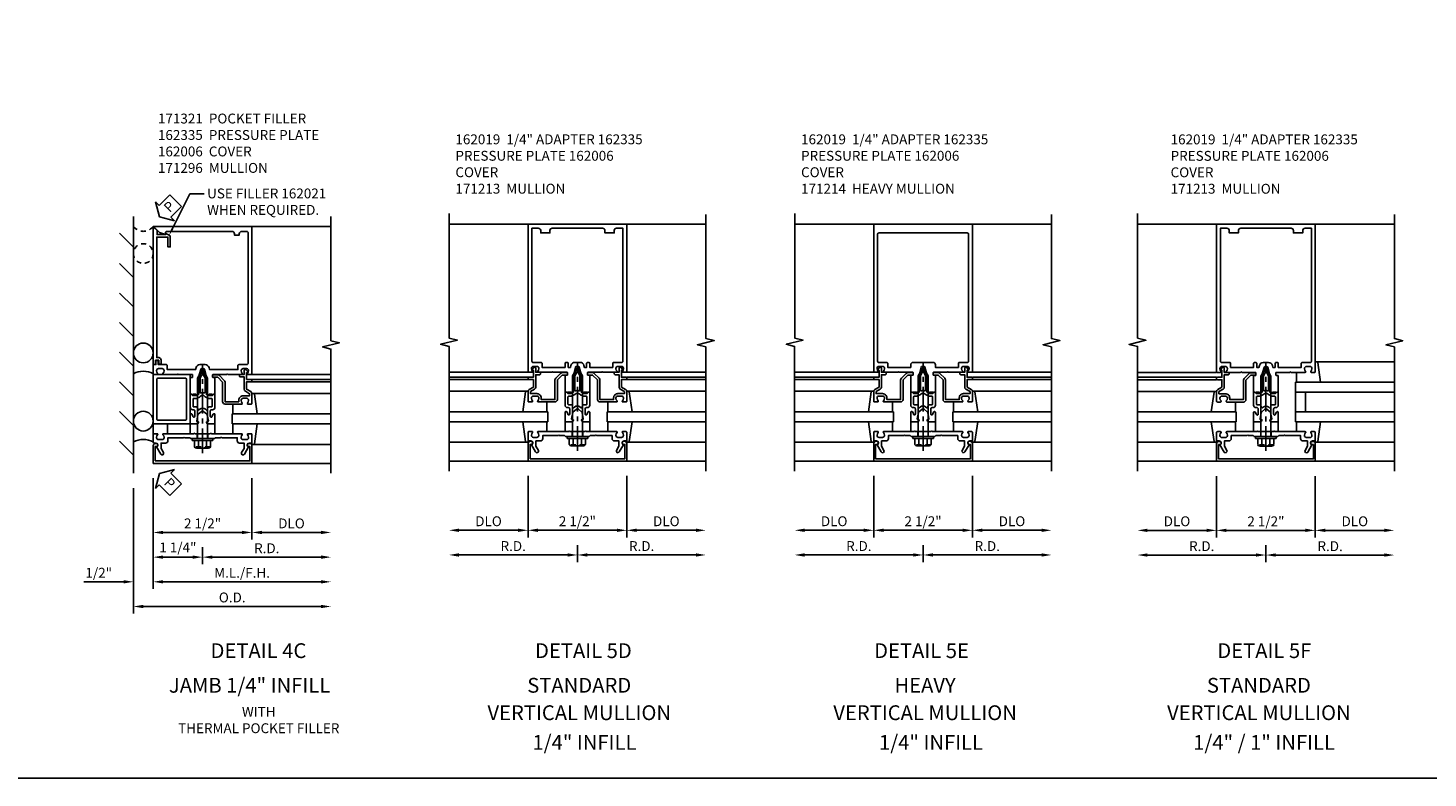
# Model space of a CAD drawing. Extents: x 0 to 136, y 0 to 88.
# Drawn here: x 72 to 108, y 0 to 19 of the extents above; entities that cross this region are included whole.
import ezdxf
from ezdxf import colors
from ezdxf.entities.mleader import LeaderData, LeaderLine
from ezdxf.enums import TextEntityAlignment as Align
from ezdxf.math import Vec2, Vec3

# ---------------------------------------------------------------- set-up
doc = ezdxf.new("R2010")
doc.units = 0
doc.header["$LTSCALE"] = 0.5
doc.header["$MEASUREMENT"] = 0
doc.linetypes.add('CENTER', pattern=[2, 1.25, -0.25, 0.25, -0.25])
doc.linetypes.add('HIDDEN', pattern=[0.375, 0.25, -0.125])
doc.layers.get('0').update_dxf_attribs({"color": 4, "linetype": 'CONTINUOUS'})
for name, color, linetype in [('CENTER', 1, 'CENTER'), ('DIME', 2, 'CONTINUOUS'), ('FORMAT', 7, 'CONTINUOUS'), ('HIDDEN', 3, 'HIDDEN'), ('TEXT', 3, 'CONTINUOUS')]:
    doc.layers.add(name, color=color, linetype=linetype)
doc.styles.get("Standard").update_dxf_attribs({"font": 'arial.ttf'})
doc.dimstyles.new('EXT_ON-OFF', dxfattribs={"dimscale": 2, "dimtxt": 0.125, "dimasz": 0.125, "dimexe": 0.09, "dimexo": 0.1875, "dimgap": 0.05, "dimtad": 3, "dimdec": 5, "dimzin": 3, "dimdsep": 46, "dimlunit": 5, "dimtxsty": 'STANDARD', "dimcen": 0, "dimse2": 1, "dimadec": 0, "dimazin": 0, "dimtfac": 1, "dimtdec": 4, "dimtofl": 0, "dimtmove": 0, "dimatfit": 0, "dimfxl": 1, "dimfrac": 2, "dimtolj": 1, "dimtzin": 3, "dimarcsym": 0})
doc.dimstyles.new('EXT_ON-ONNL', dxfattribs={"dimscale": 2, "dimtxt": 0.125, "dimasz": 0.125, "dimexe": 0.09, "dimexo": 0.1875, "dimgap": 0.05, "dimtad": 3, "dimdec": 5, "dimzin": 3, "dimdsep": 46, "dimlunit": 5, "dimtxsty": 'STANDARD', "dimcen": 0, "dimadec": 0, "dimazin": 0, "dimtfac": 1, "dimtdec": 4, "dimtofl": 0, "dimtmove": 2, "dimatfit": 3, "dimfxl": 1, "dimfrac": 2, "dimtolj": 1, "dimtzin": 3, "dimarcsym": 0})

# ---------------------------------------------------------------- blocks, each defined once
blk = doc.blocks.new('*D119')
at = {"layer": 'DIME', "color": 0, "lineweight": -2, "transparency": 16777216}
for p, q in [((75.262, 7.968), (75.262, 5.163)), ((74.512, 5.343), (73.507, 5.343)), ((75.512, 5.343), (75.762, 5.343))]:
    blk.add_line(p, q, dxfattribs=at)
at = {"layer": 'DIME', "color": 0, "transparency": 16777216}
for points in [[(74.512, 5.385), (74.512, 5.301), (74.762, 5.343)], [(75.512, 5.385), (75.512, 5.301), (75.262, 5.343)]]:
    blk.add_solid(points, dxfattribs=at)
at = {"layer": 'DIME', "color": 0, "transparency": 16777216, "insert": (73.884, 5.572), "char_height": 0.25, "attachment_point": 5}
blk.add_mtext('\\A1;1/2"', dxfattribs=at)
blk = doc.blocks.new('*D120')
at = {"layer": 'DIME', "color": 0, "lineweight": -2, "transparency": 16777216}
for p, q in [((75.262, 7.968), (75.262, 6.413)), ((75.512, 6.593), (77.512, 6.593))]:
    blk.add_line(p, q, dxfattribs=at)
at = {"layer": 'DIME', "color": 0, "transparency": 16777216}
for points in [[(75.512, 6.635), (75.512, 6.551), (75.262, 6.593)], [(77.512, 6.635), (77.512, 6.551), (77.762, 6.593)]]:
    blk.add_solid(points, dxfattribs=at)
at = {"layer": 'DIME', "color": 0, "transparency": 16777216, "insert": (76.512, 6.822), "char_height": 0.25, "attachment_point": 5}
blk.add_mtext('\\A1;2 1/2"', dxfattribs=at)
blk = doc.blocks.new('*D121')
at = {"layer": 'DIME', "color": 0, "lineweight": -2, "transparency": 16777216}
for p, q in [((77.762, 7.968), (77.762, 6.413)), ((78.012, 6.593), (79.512, 6.593))]:
    blk.add_line(p, q, dxfattribs=at)
at = {"layer": 'DIME', "color": 0, "transparency": 16777216}
for points in [[(78.012, 6.635), (78.012, 6.551), (77.762, 6.593)], [(79.512, 6.635), (79.512, 6.551), (79.762, 6.593)]]:
    blk.add_solid(points, dxfattribs=at)
at = {"layer": 'DIME', "color": 0, "transparency": 16777216, "insert": (78.762, 6.822), "char_height": 0.25, "attachment_point": 5}
blk.add_mtext('\\A1;DLO', dxfattribs=at)
blk = doc.blocks.new('*D122')
at = {"layer": 'DIME', "color": 0, "lineweight": -2, "transparency": 16777216}
for p, q in [((75.262, 7.968), (75.262, 5.163)), ((75.512, 5.343), (79.512, 5.343))]:
    blk.add_line(p, q, dxfattribs=at)
at = {"layer": 'DIME', "color": 0, "transparency": 16777216}
for points in [[(75.512, 5.385), (75.512, 5.301), (75.262, 5.343)], [(79.512, 5.385), (79.512, 5.301), (79.762, 5.343)]]:
    blk.add_solid(points, dxfattribs=at)
at = {"layer": 'DIME', "color": 0, "transparency": 16777216, "insert": (77.512, 5.572), "char_height": 0.25, "attachment_point": 5}
blk.add_mtext('\\A1;M.L./F.H.', dxfattribs=at)
blk = doc.blocks.new('*D123')
at = {"layer": 'DIME', "color": 0, "lineweight": -2, "transparency": 16777216}
for p, q in [((74.762, 7.718), (74.762, 4.538)), ((75.012, 4.718), (79.512, 4.718))]:
    blk.add_line(p, q, dxfattribs=at)
at = {"layer": 'DIME', "color": 0, "transparency": 16777216}
for points in [[(75.012, 4.76), (75.012, 4.676), (74.762, 4.718)], [(79.512, 4.76), (79.512, 4.676), (79.762, 4.718)]]:
    blk.add_solid(points, dxfattribs=at)
at = {"layer": 'DIME', "color": 0, "transparency": 16777216, "insert": (77.262, 4.947), "char_height": 0.25, "attachment_point": 5}
blk.add_mtext('\\A1;O.D.', dxfattribs=at)
blk = doc.blocks.new('*D124')
at = {"layer": 'DIME', "color": 0, "lineweight": -2, "transparency": 16777216}
for p, q in [((76.512, 6.218), (76.512, 5.788)), ((76.762, 5.968), (79.512, 5.968))]:
    blk.add_line(p, q, dxfattribs=at)
at = {"layer": 'DIME', "color": 0, "transparency": 16777216}
for points in [[(76.762, 6.01), (76.762, 5.926), (76.512, 5.968)], [(79.512, 6.01), (79.512, 5.926), (79.762, 5.968)]]:
    blk.add_solid(points, dxfattribs=at)
at = {"layer": 'DIME', "color": 0, "transparency": 16777216, "insert": (78.137, 6.193), "char_height": 0.25, "attachment_point": 5}
blk.add_mtext('\\A1;R.D.', dxfattribs=at)
blk = doc.blocks.new('*D125')
at = {"layer": 'DIME', "color": 0, "lineweight": -2, "transparency": 16777216}
for p, q in [((75.262, 7.968), (75.262, 5.788)), ((76.512, 6.218), (76.512, 5.788)), ((76.262, 5.968), (75.512, 5.968))]:
    blk.add_line(p, q, dxfattribs=at)
at = {"layer": 'DIME', "color": 0, "transparency": 16777216}
for points in [[(75.512, 6.01), (75.512, 5.926), (75.262, 5.968)], [(76.262, 6.01), (76.262, 5.926), (76.512, 5.968)]]:
    blk.add_solid(points, dxfattribs=at)
at = {"layer": 'DIME', "color": 0, "transparency": 16777216, "insert": (75.887, 6.213), "char_height": 0.25, "attachment_point": 5}
blk.add_mtext('\\A1;1 1/4"', dxfattribs=at)
blk = doc.blocks.new('B162006')
blk.add_lwpolyline([(-1.2, -0.94), (1.2, -0.94), (1.2, -0.576), (1.17, -0.576, -1), (1.17, -0.496), (1.19, -0.496, -0.414214), (1.25, -0.556), (1.25, -1), (-1.25, -1), (-1.25, -0.556, -0.414214), (-1.19, -0.496), (-1.17, -0.496, -1), (-1.17, -0.576), (-1.2, -0.576)], format="xyb", close=True)
blk = doc.blocks.new('B162310-M')
for p, q in [((-0.313, -0.25), (-0.313, 0)), ((0.313, 0), (0.313, -0.25))]:
    blk.add_line(p, q)
blk = doc.blocks.new('B027850-M')
blk.add_line((-0.3, 0.15), (-0.3, 0.4))
blk.add_lwpolyline([(0.314, 0.4), (0.242, -0.103, -0.373552), (0.223, -0.12), (0.2, -0.12, -0.414214), (0.18, -0.1), (0.18, -0.056)], format="xyb")
blk = doc.blocks.new('B162096')
blk.add_lwpolyline([(-0.64, 0.5), (-0.625, 0.515), (-0.61, 0.5), (-0.263, 0.5, -0.414214), (-0.253, 0.49), (-0.253, 0.434, -0.414214), (-0.263, 0.424), (-0.303, 0.424, 0.414214), (-0.313, 0.414), (-0.313, 0), (-0.273, 0), (-0.258, -0.015), (-0.243, 0), (-0.17, 0), (-0.155, -0.015), (-0.14, 0), (-0.1, 0), (-0.1, 0.43), (-0.047, 0.628, -0.339454), (-0.018, 0.65), (0.018, 0.65, -0.339454), (0.047, 0.628), (0.1, 0.43), (0.1, 0), (0.14, 0), (0.155, -0.015), (0.17, 0), (0.243, 0), (0.258, -0.015), (0.273, 0), (0.313, 0), (0.313, 0.414, 0.414214), (0.303, 0.424), (0.263, 0.424, -0.414214), (0.253, 0.434), (0.253, 0.49, -0.414214), (0.263, 0.5), (0.61, 0.5), (0.625, 0.515), (0.64, 0.5), (0.992, 0.5, 0.669376), (1.003, 0.526, -0.199773), (0.976, 0.589), (0.976, 0.6, -0.414214), (1.026, 0.65), (1.114, 0.65, -0.414214), (1.164, 0.6), (1.164, 0.589, -0.199773), (1.137, 0.526, 0.669376), (1.148, 0.5), (1.23, 0.5, 0.414214), (1.25, 0.52), (1.25, 4.25), (-1.219, 4.25, 0.668179), (-1.226, 4.233), (-1.092, 4.099), (-0.938, 4.043), (-0.938, 4.095, -0.414214), (-0.908, 4.125), (0.745, 4.125, -0.414214), (0.805, 4.065), (0.805, 4.03), (0.93, 4.03), (0.93, 4.065, -0.414214), (0.99, 4.125), (1.12, 4.125, -0.414214), (1.15, 4.095), (1.15, 0.78, -0.414214), (1.12, 0.75), (0.915, 0.75, 0.414214), (0.895, 0.73), (0.895, 0.625), (0.177, 0.625), (0.164, 0.676, 0.339454), (0.067, 0.75), (-0.067, 0.75, 0.339454), (-0.164, 0.676), (-0.177, 0.625), (-0.895, 0.625), (-0.895, 0.73, 0.414214), (-0.915, 0.75), (-1.12, 0.75), (-1.12, 0.831, 1), (-1.18, 0.831), (-1.18, 0.75), (-1.23, 0.75, 0.414214), (-1.25, 0.73), (-1.25, 0.52, 0.414214), (-1.23, 0.5), (-1.148, 0.5, 0.669376), (-1.137, 0.526, -0.199773), (-1.164, 0.589), (-1.164, 0.6, -0.414214), (-1.114, 0.65), (-1.026, 0.65, -0.414214), (-0.976, 0.6), (-0.976, 0.589, -0.199773), (-1.003, 0.526, 0.669376), (-0.992, 0.5)], format="xyb", close=True)
blk = doc.blocks.new('B171300M')
for points in [[(0.747, 0.277), (0.721, 0.251, 0.198912), (0.715, 0.237), (0.715, 0.163, 0.198912), (0.721, 0.149), (0.741, 0.129, -0.198912), (0.744, 0.121), (0.744, 0.106, 0.453546), (0.757, 0.094, -0.007471), (0.804, 0.1), (1.174, 0.1), (1.261, 0.05, -0.57735), (1.261, -0.05), (1.174, -0.1), (0.804, -0.1, -0.007471), (0.757, -0.094, 0.453546), (0.744, -0.106), (0.744, -0.121, -0.198912), (0.741, -0.129), (0.721, -0.149, 0.198912), (0.715, -0.163), (0.715, -0.237, 0.198912), (0.721, -0.251), (0.747, -0.277, -0.198912), (0.75, -0.285), (0.75, -0.301, -0.414214), (0.738, -0.313), (0.42, -0.313, -0.414214), (0.357, -0.25), (0.357, -0.226, 0.414214), (0.326, -0.195), (0.19, -0.195, 0.414214), (0.17, -0.215), (0.17, -0.223, 0.414214), (0.19, -0.243), (0.193, -0.243, -0.131652), (0.203, -0.246), (0.247, -0.271, -0.267949), (0.257, -0.288), (0.257, -0.293, -0.414214), (0.237, -0.313), (0.012, -0.313, -0.414214), (0, -0.301), (0, -0.133, -0.267949), (0.01, -0.116), (0.038, -0.1, -0.57735), (0.05, -0.106), (0.05, -0.127, 0.466308), (0.073, -0.146), (0.232, -0.118, 0.176327), (0.243, -0.112), (0.316, -0.025, 0.36397), (0.316, 0.025), (0.243, 0.112, 0.176327), (0.232, 0.118), (0.073, 0.146, 0.466308), (0.05, 0.127), (0.05, 0.106, -0.57735), (0.038, 0.1), (0.01, 0.116, -0.267949), (0, 0.133), (0, 0.301, -0.414214), (0.012, 0.313), (0.237, 0.313, -0.414214), (0.257, 0.293), (0.257, 0.288, -0.267949), (0.247, 0.271), (0.203, 0.246, -0.131652), (0.193, 0.243), (0.19, 0.243, 0.414214), (0.17, 0.223), (0.17, 0.215, 0.414214), (0.19, 0.195), (0.326, 0.195, 0.414214), (0.357, 0.226), (0.357, 0.25, -0.414214), (0.42, 0.313), (0.738, 0.313, -0.414214), (0.75, 0.301), (0.75, 0.285, -0.198912)], [(0.388, 0.124, 0.414214), (0.428, 0.164), (0.428, 0.222, -0.414214), (0.448, 0.242), (0.624, 0.242, -0.414214), (0.644, 0.222), (0.644, 0.173, 0.109518), (0.652, 0.14), (0.679, 0.08, 0.092094), (0.696, 0.057, -0.424958), (0.696, -0.057, 0.092094), (0.679, -0.08), (0.652, -0.14, 0.109518), (0.644, -0.173), (0.644, -0.222, -0.414214), (0.624, -0.242), (0.448, -0.242, -0.414214), (0.428, -0.222), (0.428, -0.164, 0.414214), (0.388, -0.124), (0.367, -0.124, -0.63707), (0.352, -0.092), (0.37, -0.071, 0.36397), (0.37, 0.071), (0.352, 0.092, -0.63707), (0.367, 0.124)], [(1.243, -0.019), (1.163, -0.065), (0.806, -0.065, -0.001063), (0.799, -0.064, -0.506849), (0.783, -0.036, 0.103752), (0.791, 0, 0.103752), (0.783, 0.036, -0.506849), (0.799, 0.064, -0.001063), (0.806, 0.065), (1.163, 0.065), (1.243, 0.019, -0.57735)]]:
    blk.add_lwpolyline(points, format="xyb", close=True)
blk = doc.blocks.new('B128960')
for p, q in [((-0.24, -0.153), (-0.24, 0.156)), ((-0.205, 0.206), (-0.05, 0.206)), ((-0.205, 0.105), (-0.05, 0.105)), ((-0.05, -0.26), (-0.05, 0.26)), ((-0.05, 0.26), (0, 0.26)), ((0, -0.26), (0, 0.26)), ((0, 0.125), (1.533, 0.125)), ((1.75, 0), (1.533, 0.125)), ((1.75, 0), (1.533, -0.125)), ((-0.205, -0.101), (-0.05, -0.101)), ((-0.205, -0.203), (-0.05, -0.203)), ((-0.05, -0.26), (0, -0.26)), ((0, -0.125), (1.533, -0.125))]:
    blk.add_line(p, q)
for centre, radius, start, end in [((-0.186, 0.155), 0.0543, 110.9107, 249.0893), ((-0.071, 0.002), 0.169, 142.5556, 217.4444), ((-0.186, -0.152), 0.0543, 110.9107, 249.0893)]:
    blk.add_arc(centre, radius, start, end)
at = {"layer": 'CENTER'}
blk.add_line((-0.365, 0), (1.875, 0), dxfattribs=at)
at = {"layer": 'HIDDEN'}
for p, q in [((-0.228, 0.19), (-0.209, 0.19)), ((-0.209, -0.187), (-0.209, 0.19)), ((-0.228, -0.187), (-0.209, -0.187))]:
    blk.add_line(p, q, dxfattribs=at)
blk = doc.blocks.new('B162019')
blk.add_lwpolyline([(1.25, 1.105, 0.414214), (1.23, 1.125), (1.113, 1.125), (1.113, 1.3), (1.133, 1.3, 0.641869), (1.144, 1.325), (1.106, 1.37, 0.695143), (1.053, 1.35), (1.053, 1.25), (0.953, 1.25, 0.414214), (0.933, 1.23), (0.933, 1.21, 0.414214), (0.953, 1.19), (1.053, 1.19), (1.053, 0.878, 0.267949), (1.083, 0.826), (1.19, 0.764), (1.19, 0.71), (1.026, 0.71, 0.414214), (0.916, 0.6), (0.916, 0.56), (0.568, 0.56), (0.568, 1.057, 0.198912), (0.55, 1.099), (0.425, 1.224, 0.198912), (0.383, 1.242), (0.273, 1.242, 0.414214), (0.253, 1.222), (0.253, 1.202, 0.414214), (0.273, 1.182), (0.383, 1.182), (0.508, 1.057), (0.508, 0.56, 0.414214), (0.568, 0.5), (0.992, 0.5, 0.669376), (1.003, 0.526, -0.199773), (0.976, 0.589), (0.976, 0.6, -0.414214), (1.026, 0.65), (1.114, 0.65, -0.414214), (1.164, 0.6), (1.164, 0.589, -0.199773), (1.137, 0.526, 0.669376), (1.148, 0.5), (1.23, 0.5, 0.414214), (1.25, 0.52), (1.25, 0.764, 0.267949), (1.22, 0.816), (1.113, 0.878), (1.113, 1.065), (1.23, 1.065, 0.414214), (1.25, 1.085)], format="xyb", close=True)
blk = doc.blocks.new('B162005')
blk.add_lwpolyline([(-0.469, -0.335), (-0.454, -0.35), (-0.325, -0.35), (-0.3, -0.375), (-0.015, -0.375), (0, -0.36), (0.015, -0.375), (0.3, -0.375), (0.325, -0.35), (0.454, -0.35), (0.469, -0.335), (0.484, -0.35), (0.876, -0.35), (0.876, -0.426, 0.414214), (0.936, -0.486), (1.05, -0.486), (1.05, -0.621), (0.989, -0.726, 1), (1.059, -0.766), (1.164, -0.583, -0.84909), (1.18, -0.486), (1.22, -0.486, 0.414214), (1.25, -0.456), (1.25, -0.27, 0.414214), (1.23, -0.25), (1.148, -0.25, 0.669376), (1.137, -0.276, -0.199773), (1.164, -0.339), (1.164, -0.35, -0.414214), (1.114, -0.4), (1.026, -0.4, -0.414214), (0.976, -0.35), (0.976, -0.339, -0.199773), (1.003, -0.276, 0.669376), (0.992, -0.25), (0.225, -0.25), (0.21, -0.235), (0.195, -0.25), (-0.195, -0.25), (-0.21, -0.235), (-0.225, -0.25), (-0.992, -0.25, 0.669376), (-1.003, -0.276, -0.199773), (-0.976, -0.339), (-0.976, -0.35, -0.414214), (-1.026, -0.4), (-1.114, -0.4, -0.414214), (-1.164, -0.35), (-1.164, -0.339, -0.199773), (-1.137, -0.276, 0.669376), (-1.148, -0.25), (-1.23, -0.25, 0.414214), (-1.25, -0.27), (-1.25, -0.456, 0.414214), (-1.22, -0.486), (-1.18, -0.486, -0.84909), (-1.164, -0.583), (-1.059, -0.766, 1), (-0.989, -0.726), (-1.05, -0.621), (-1.05, -0.486), (-0.936, -0.486, 0.414214), (-0.876, -0.426), (-0.876, -0.35), (-0.484, -0.35)], format="xyb", close=True)
blk = doc.blocks.new('B162335')
at = {"layer": 'HIDDEN'}
for p, q in [((-0.133, -0.25), (-0.133, -0.375)), ((0.133, -0.25), (0.133, -0.375))]:
    blk.add_line(p, q, dxfattribs=at)
blk.add_blockref('B162005', (0, 0))
blk = doc.blocks.new('B027857-M')
for p, q in [((-0.18, 0.4), (-0.18, 0.15)), ((0.18, 0.15), (0.18, 0.4))]:
    blk.add_line(p, q)
blk = doc.blocks.new('B171321')
for points in [[(1.23, 0.313, 0.414214), (1.25, 0.333), (1.25, 1.23, 0.414214), (1.23, 1.25), (0.02, 1.25, 0.414214), (0, 1.23), (0, 0.333, 0.414214), (0.02, 0.313)], [(0.09, 0.443), (0.09, 1.12, -0.414214), (0.13, 1.16), (1.12, 1.16, -0.414214), (1.16, 1.12), (1.16, 0.443, -0.414214), (1.12, 0.403), (0.13, 0.403, -0.414214)]]:
    blk.add_lwpolyline(points, format="xyb", close=True)
blk = doc.blocks.new('*D155')
at = {"layer": 'DIME', "color": 0, "lineweight": -2, "transparency": 16777216}
for p, q in [((85.999, 6.273), (85.999, 5.843)), ((85.749, 6.023), (82.999, 6.023))]:
    blk.add_line(p, q, dxfattribs=at)
at = {"layer": 'DIME', "color": 0, "transparency": 16777216}
for points in [[(82.999, 6.065), (82.999, 5.981), (82.749, 6.023)], [(85.749, 6.065), (85.749, 5.981), (85.999, 6.023)]]:
    blk.add_solid(points, dxfattribs=at)
at = {"layer": 'DIME', "color": 0, "transparency": 16777216, "insert": (84.374, 6.248), "char_height": 0.25, "attachment_point": 5}
blk.add_mtext('\\A1;R.D.', dxfattribs=at)
blk = doc.blocks.new('*D156')
at = {"layer": 'DIME', "color": 0, "lineweight": -2, "transparency": 16777216}
for p, q in [((85.999, 6.273), (85.999, 5.843)), ((86.249, 6.023), (88.999, 6.023))]:
    blk.add_line(p, q, dxfattribs=at)
at = {"layer": 'DIME', "color": 0, "transparency": 16777216}
for points in [[(86.249, 6.065), (86.249, 5.981), (85.999, 6.023)], [(88.999, 6.065), (88.999, 5.981), (89.249, 6.023)]]:
    blk.add_solid(points, dxfattribs=at)
at = {"layer": 'DIME', "color": 0, "transparency": 16777216, "insert": (87.624, 6.248), "char_height": 0.25, "attachment_point": 5}
blk.add_mtext('\\A1;R.D.', dxfattribs=at)
blk = doc.blocks.new('*D157')
at = {"layer": 'DIME', "color": 0, "lineweight": -2, "transparency": 16777216}
for p, q in [((84.749, 8.023), (84.749, 6.468)), ((84.499, 6.648), (82.999, 6.648))]:
    blk.add_line(p, q, dxfattribs=at)
at = {"layer": 'DIME', "color": 0, "transparency": 16777216}
for points in [[(82.999, 6.69), (82.999, 6.606), (82.749, 6.648)], [(84.499, 6.69), (84.499, 6.606), (84.749, 6.648)]]:
    blk.add_solid(points, dxfattribs=at)
at = {"layer": 'DIME', "color": 0, "transparency": 16777216, "insert": (83.749, 6.877), "char_height": 0.25, "attachment_point": 5}
blk.add_mtext('\\A1;DLO', dxfattribs=at)
blk = doc.blocks.new('*D158')
at = {"layer": 'DIME', "color": 0, "lineweight": -2, "transparency": 16777216}
for p, q in [((87.249, 8.023), (87.249, 6.468)), ((87.499, 6.648), (88.999, 6.648))]:
    blk.add_line(p, q, dxfattribs=at)
at = {"layer": 'DIME', "color": 0, "transparency": 16777216}
for points in [[(87.499, 6.69), (87.499, 6.606), (87.249, 6.648)], [(88.999, 6.69), (88.999, 6.606), (89.249, 6.648)]]:
    blk.add_solid(points, dxfattribs=at)
at = {"layer": 'DIME', "color": 0, "transparency": 16777216, "insert": (88.249, 6.877), "char_height": 0.25, "attachment_point": 5}
blk.add_mtext('\\A1;DLO', dxfattribs=at)
blk = doc.blocks.new('*D159')
at = {"layer": 'DIME', "color": 0, "lineweight": -2, "transparency": 16777216}
for p, q in [((84.749, 8.023), (84.749, 6.468)), ((84.999, 6.648), (86.999, 6.648))]:
    blk.add_line(p, q, dxfattribs=at)
at = {"layer": 'DIME', "color": 0, "transparency": 16777216}
for points in [[(84.999, 6.69), (84.999, 6.606), (84.749, 6.648)], [(86.999, 6.69), (86.999, 6.606), (87.249, 6.648)]]:
    blk.add_solid(points, dxfattribs=at)
at = {"layer": 'DIME', "color": 0, "transparency": 16777216, "insert": (85.999, 6.877), "char_height": 0.25, "attachment_point": 5}
blk.add_mtext('\\A1;2 1/2"', dxfattribs=at)
blk = doc.blocks.new('B162013')
for points in [[(0.303, 0.424), (0.263, 0.424, -0.414214), (0.253, 0.434), (0.253, 0.49, -0.414214), (0.263, 0.5), (0.61, 0.5), (0.625, 0.515), (0.64, 0.5), (0.992, 0.5, 0.669376), (1.003, 0.526, -0.199773), (0.976, 0.589), (0.976, 0.6, -0.414214), (1.026, 0.65), (1.114, 0.65, -0.414214), (1.164, 0.6), (1.164, 0.589, -0.199773), (1.137, 0.526, 0.669376), (1.148, 0.5), (1.23, 0.5, 0.414214), (1.25, 0.52), (1.25, 4.25), (-1.25, 4.25), (-1.25, 0.52, 0.414214), (-1.23, 0.5), (-1.148, 0.5, 0.669376), (-1.137, 0.526, -0.199773), (-1.164, 0.589), (-1.164, 0.6, -0.414214), (-1.114, 0.65), (-1.026, 0.65, -0.414214), (-0.976, 0.6), (-0.976, 0.589, -0.199773), (-1.003, 0.526, 0.669376), (-0.992, 0.5), (-0.64, 0.5), (-0.625, 0.515), (-0.61, 0.5), (-0.263, 0.5, -0.414214), (-0.253, 0.49), (-0.253, 0.434, -0.414214), (-0.263, 0.424), (-0.303, 0.424, 0.414214), (-0.313, 0.414), (-0.313, 0), (-0.273, 0), (-0.258, -0.015), (-0.243, 0), (-0.17, 0), (-0.155, -0.015), (-0.14, 0), (-0.1, 0), (-0.1, 0.43), (-0.047, 0.628, -0.339454), (-0.018, 0.65), (0.018, 0.65, -0.339454), (0.047, 0.628), (0.1, 0.43), (0.1, 0), (0.14, 0), (0.155, -0.015), (0.17, 0), (0.243, 0), (0.258, -0.015), (0.273, 0), (0.313, 0), (0.313, 0.414, 0.414214)], [(-0.293, 0.75, 0.414214), (-0.313, 0.73), (-0.313, 0.625), (-0.895, 0.625), (-0.895, 0.73, 0.414214), (-0.915, 0.75), (-1.12, 0.75, -0.414214), (-1.15, 0.78), (-1.15, 4.15), (-0.99, 4.15, -0.414214), (-0.93, 4.09), (-0.93, 4.03), (-0.695, 4.03), (-0.695, 4.09, -0.414214), (-0.635, 4.15), (0.635, 4.15, -0.414214), (0.695, 4.09), (0.695, 4.03), (0.93, 4.03), (0.93, 4.09, -0.414214), (0.99, 4.15), (1.15, 4.15), (1.15, 0.78, -0.414214), (1.12, 0.75), (0.915, 0.75, 0.414214), (0.895, 0.73), (0.895, 0.625), (0.313, 0.625), (0.313, 0.73, 0.414214), (0.293, 0.75), (0.253, 0.75, 0.414214), (0.233, 0.73), (0.233, 0.625), (0.177, 0.625), (0.164, 0.676, 0.339454), (0.067, 0.75), (-0.067, 0.75, 0.339454), (-0.164, 0.676), (-0.177, 0.625), (-0.233, 0.625), (-0.233, 0.73, 0.414214), (-0.253, 0.75)]]:
    blk.add_lwpolyline(points, format="xyb", close=True)
blk = doc.blocks.new('*D160')
at = {"layer": 'DIME', "color": 0, "lineweight": -2, "transparency": 16777216}
for p, q in [((94.747, 6.273), (94.747, 5.843)), ((94.497, 6.023), (91.747, 6.023))]:
    blk.add_line(p, q, dxfattribs=at)
at = {"layer": 'DIME', "color": 0, "transparency": 16777216}
for points in [[(91.747, 6.065), (91.747, 5.981), (91.497, 6.023)], [(94.497, 6.065), (94.497, 5.981), (94.747, 6.023)]]:
    blk.add_solid(points, dxfattribs=at)
at = {"layer": 'DIME', "color": 0, "transparency": 16777216, "insert": (93.122, 6.248), "char_height": 0.25, "attachment_point": 5}
blk.add_mtext('\\A1;R.D.', dxfattribs=at)
blk = doc.blocks.new('*D161')
at = {"layer": 'DIME', "color": 0, "lineweight": -2, "transparency": 16777216}
for p, q in [((94.747, 6.273), (94.747, 5.843)), ((94.997, 6.023), (97.747, 6.023))]:
    blk.add_line(p, q, dxfattribs=at)
at = {"layer": 'DIME', "color": 0, "transparency": 16777216}
for points in [[(94.997, 6.065), (94.997, 5.981), (94.747, 6.023)], [(97.747, 6.065), (97.747, 5.981), (97.997, 6.023)]]:
    blk.add_solid(points, dxfattribs=at)
at = {"layer": 'DIME', "color": 0, "transparency": 16777216, "insert": (96.372, 6.248), "char_height": 0.25, "attachment_point": 5}
blk.add_mtext('\\A1;R.D.', dxfattribs=at)
blk = doc.blocks.new('*D162')
at = {"layer": 'DIME', "color": 0, "lineweight": -2, "transparency": 16777216}
for p, q in [((93.497, 8.023), (93.497, 6.468)), ((93.247, 6.648), (91.747, 6.648))]:
    blk.add_line(p, q, dxfattribs=at)
at = {"layer": 'DIME', "color": 0, "transparency": 16777216}
for points in [[(91.747, 6.69), (91.747, 6.606), (91.497, 6.648)], [(93.247, 6.69), (93.247, 6.606), (93.497, 6.648)]]:
    blk.add_solid(points, dxfattribs=at)
at = {"layer": 'DIME', "color": 0, "transparency": 16777216, "insert": (92.497, 6.877), "char_height": 0.25, "attachment_point": 5}
blk.add_mtext('\\A1;DLO', dxfattribs=at)
blk = doc.blocks.new('*D163')
at = {"layer": 'DIME', "color": 0, "lineweight": -2, "transparency": 16777216}
for p, q in [((95.997, 8.023), (95.997, 6.468)), ((96.247, 6.648), (97.747, 6.648))]:
    blk.add_line(p, q, dxfattribs=at)
at = {"layer": 'DIME', "color": 0, "transparency": 16777216}
for points in [[(96.247, 6.69), (96.247, 6.606), (95.997, 6.648)], [(97.747, 6.69), (97.747, 6.606), (97.997, 6.648)]]:
    blk.add_solid(points, dxfattribs=at)
at = {"layer": 'DIME', "color": 0, "transparency": 16777216, "insert": (96.997, 6.877), "char_height": 0.25, "attachment_point": 5}
blk.add_mtext('\\A1;DLO', dxfattribs=at)
blk = doc.blocks.new('*D164')
at = {"layer": 'DIME', "color": 0, "lineweight": -2, "transparency": 16777216}
for p, q in [((93.497, 8.023), (93.497, 6.468)), ((93.747, 6.648), (95.747, 6.648))]:
    blk.add_line(p, q, dxfattribs=at)
at = {"layer": 'DIME', "color": 0, "transparency": 16777216}
for points in [[(93.747, 6.69), (93.747, 6.606), (93.497, 6.648)], [(95.747, 6.69), (95.747, 6.606), (95.997, 6.648)]]:
    blk.add_solid(points, dxfattribs=at)
at = {"layer": 'DIME', "color": 0, "transparency": 16777216, "insert": (94.747, 6.877), "char_height": 0.25, "attachment_point": 5}
blk.add_mtext('\\A1;2 1/2"', dxfattribs=at)
blk = doc.blocks.new('B162014')
for points in [[(0.155, -0.015), (0.17, 0), (0.243, 0), (0.258, -0.015), (0.273, 0), (0.313, 0), (0.313, 0.414, 0.414214), (0.303, 0.424), (0.263, 0.424, -0.414214), (0.253, 0.434), (0.253, 0.49, -0.414214), (0.263, 0.5), (0.61, 0.5), (0.625, 0.515), (0.64, 0.5), (0.992, 0.5, 0.669376), (1.003, 0.526, -0.199773), (0.976, 0.589), (0.976, 0.6, -0.414214), (1.026, 0.65), (1.114, 0.65, -0.414214), (1.164, 0.6), (1.164, 0.589, -0.199773), (1.137, 0.526, 0.669376), (1.148, 0.5), (1.23, 0.5, 0.414214), (1.25, 0.52), (1.25, 4.25), (-1.25, 4.25), (-1.25, 0.52, 0.414214), (-1.23, 0.5), (-1.148, 0.5, 0.669376), (-1.137, 0.526, -0.199773), (-1.164, 0.589), (-1.164, 0.6, -0.414214), (-1.114, 0.65), (-1.026, 0.65, -0.414214), (-0.976, 0.6), (-0.976, 0.589, -0.199773), (-1.003, 0.526, 0.669376), (-0.992, 0.5), (-0.64, 0.5), (-0.625, 0.515), (-0.61, 0.5), (-0.263, 0.5, -0.414214), (-0.253, 0.49), (-0.253, 0.434, -0.414214), (-0.263, 0.424), (-0.303, 0.424, 0.414214), (-0.313, 0.414), (-0.313, 0), (-0.273, 0), (-0.258, -0.015), (-0.243, 0), (-0.17, 0), (-0.155, -0.015), (-0.14, 0), (-0.1, 0), (-0.1, 0.43), (-0.047, 0.628, -0.339454), (-0.018, 0.65), (0.018, 0.65, -0.339454), (0.047, 0.628), (0.1, 0.43), (0.1, 0), (0.14, 0)], [(-1.12, 0.75), (-0.915, 0.75, -0.414214), (-0.895, 0.73), (-0.895, 0.625), (-0.313, 0.625), (-0.313, 0.69, -0.414214), (-0.253, 0.75), (0.253, 0.75, -0.414214), (0.313, 0.69), (0.313, 0.625), (0.895, 0.625), (0.895, 0.73, -0.414214), (0.915, 0.75), (1.12, 0.75, 0.414214), (1.15, 0.78), (1.15, 4, 0.414214), (1.12, 4.03), (-1.12, 4.03, 0.414214), (-1.15, 4), (-1.15, 0.78, 0.414214)]]:
    blk.add_lwpolyline(points, format="xyb", close=True)
blk = doc.blocks.new('*D165')
at = {"layer": 'DIME', "color": 0, "lineweight": -2, "transparency": 16777216}
for p, q in [((103.424, 6.271), (103.424, 5.841)), ((103.174, 6.021), (100.424, 6.021))]:
    blk.add_line(p, q, dxfattribs=at)
at = {"layer": 'DIME', "color": 0, "transparency": 16777216}
for points in [[(100.424, 6.063), (100.424, 5.98), (100.174, 6.021)], [(103.174, 6.063), (103.174, 5.98), (103.424, 6.021)]]:
    blk.add_solid(points, dxfattribs=at)
at = {"layer": 'DIME', "color": 0, "transparency": 16777216, "insert": (101.799, 6.246), "char_height": 0.25, "attachment_point": 5}
blk.add_mtext('\\A1;R.D.', dxfattribs=at)
blk = doc.blocks.new('*D166')
at = {"layer": 'DIME', "color": 0, "lineweight": -2, "transparency": 16777216}
for p, q in [((103.424, 6.271), (103.424, 5.841)), ((103.674, 6.021), (106.424, 6.021))]:
    blk.add_line(p, q, dxfattribs=at)
at = {"layer": 'DIME', "color": 0, "transparency": 16777216}
for points in [[(103.674, 6.063), (103.674, 5.98), (103.424, 6.021)], [(106.424, 6.063), (106.424, 5.98), (106.674, 6.021)]]:
    blk.add_solid(points, dxfattribs=at)
at = {"layer": 'DIME', "color": 0, "transparency": 16777216, "insert": (105.049, 6.246), "char_height": 0.25, "attachment_point": 5}
blk.add_mtext('\\A1;R.D.', dxfattribs=at)
blk = doc.blocks.new('*D167')
at = {"layer": 'DIME', "color": 0, "lineweight": -2, "transparency": 16777216}
for p, q in [((102.174, 8.021), (102.174, 6.466)), ((101.924, 6.646), (100.424, 6.646))]:
    blk.add_line(p, q, dxfattribs=at)
at = {"layer": 'DIME', "color": 0, "transparency": 16777216}
for points in [[(100.424, 6.688), (100.424, 6.605), (100.174, 6.646)], [(101.924, 6.688), (101.924, 6.605), (102.174, 6.646)]]:
    blk.add_solid(points, dxfattribs=at)
at = {"layer": 'DIME', "color": 0, "transparency": 16777216, "insert": (101.174, 6.876), "char_height": 0.25, "attachment_point": 5}
blk.add_mtext('\\A1;DLO', dxfattribs=at)
blk = doc.blocks.new('*D168')
at = {"layer": 'DIME', "color": 0, "lineweight": -2, "transparency": 16777216}
for p, q in [((104.674, 8.021), (104.674, 6.466)), ((104.924, 6.646), (106.424, 6.646))]:
    blk.add_line(p, q, dxfattribs=at)
at = {"layer": 'DIME', "color": 0, "transparency": 16777216}
for points in [[(104.924, 6.688), (104.924, 6.605), (104.674, 6.646)], [(106.424, 6.688), (106.424, 6.605), (106.674, 6.646)]]:
    blk.add_solid(points, dxfattribs=at)
at = {"layer": 'DIME', "color": 0, "transparency": 16777216, "insert": (105.674, 6.876), "char_height": 0.25, "attachment_point": 5}
blk.add_mtext('\\A1;DLO', dxfattribs=at)
blk = doc.blocks.new('*D169')
at = {"layer": 'DIME', "color": 0, "lineweight": -2, "transparency": 16777216}
for p, q in [((102.174, 8.021), (102.174, 6.466)), ((102.424, 6.646), (104.424, 6.646))]:
    blk.add_line(p, q, dxfattribs=at)
at = {"layer": 'DIME', "color": 0, "transparency": 16777216}
for points in [[(102.424, 6.688), (102.424, 6.605), (102.174, 6.646)], [(104.424, 6.688), (104.424, 6.605), (104.674, 6.646)]]:
    blk.add_solid(points, dxfattribs=at)
at = {"layer": 'DIME', "color": 0, "transparency": 16777216, "insert": (103.424, 6.875), "char_height": 0.25, "attachment_point": 5}
blk.add_mtext('\\A1;2 1/2"', dxfattribs=at)
blk = doc.blocks.new('B162021')
blk.add_lwpolyline([(-1.15, 4.893), (-1.15, 4.793), (-0.938, 4.793), (-0.938, 4.825), (-0.823, 4.759, -0.267949), (-0.816, 4.746), (-0.816, 4.481), (-0.878, 4.481), (-0.878, 4.731), (-1.16, 4.731), (-1.16, 1.676), (-1.11, 1.676, -0.414214), (-1.05, 1.616), (-1.05, 1.536, -1), (-1.11, 1.536), (-1.11, 1.611), (-1.19, 1.611), (-1.19, 1.526, -0.414214), (-1.21, 1.506), (-1.25, 1.506), (-1.25, 4.969, -0.668179), (-1.233, 4.976)], format="xyb", close=True)
blk = doc.blocks.new('PSEAL2')
at = {"layer": 'TEXT', "color": 7}
for p, q in [((0.196, 0.338), (0, 0)), ((0.196, -0.338), (0, 0)), ((0.196, 0.21), (0.196, 0.338)), ((0.575, 0.21), (0.196, 0.21)), ((0.575, 0.21), (0.575, -0.21)), ((0.196, -0.21), (0.196, -0.338)), ((0.575, -0.21), (0.196, -0.21))]:
    blk.add_line(p, q, dxfattribs=at)
at = {"layer": 'TEXT', "color": 3}
blk.add_text('P', height=0.25, dxfattribs=at).set_placement((0.247, -0.116))

msp = doc.modelspace()

# ---------------------------------------------------------------- linework, layer by layer
for p, q in [((74.762025, 8.093114), (74.762025, 14.593114)), ((75.262025, 10.823114), (75.262025, 14.343114)), ((75.262025, 14.343114), (75.293096, 14.343114)), ((77.762025, 14.343114), (79.762025, 14.343114)), ((84.749003, 14.398114), (82.749003, 14.398114)), ((87.249003, 14.398114), (89.249003, 14.398114)), ((93.49703, 14.398114), (91.49703, 14.398114)), ((95.99703, 14.398114), (97.99703, 14.398114)), ((102.174476, 14.396177), (100.174476, 14.396177)), ((104.674476, 14.396177), (106.674476, 14.396177)), ((74.762025, 13.815293), (74.408472, 14.168847)), ((74.762025, 13.052122), (74.408472, 13.405676)), ((74.762025, 12.302122), (74.408472, 12.655676)), ((74.762025, 11.552122), (74.408472, 11.905676)), ((74.762025, 10.802122), (74.408472, 11.155676)), ((84.749003, 10.648114), (82.749003, 10.648114)), ((87.249003, 10.648114), (89.249003, 10.648114)), ((93.49703, 10.648114), (91.49703, 10.648114)), ((95.99703, 10.648114), (97.99703, 10.648114)), ((102.174476, 10.646177), (100.174476, 10.646177)), ((104.717497, 10.916177), (106.674476, 10.916177)), ((74.762025, 10.052122), (74.408472, 10.405676)), ((77.762025, 10.593114), (79.762025, 10.593114)), ((77.762025, 10.468114), (79.762025, 10.468114)), ((77.762025, 10.408114), (79.762025, 10.408114)), ((84.749003, 10.523114), (82.749003, 10.523114)), ((84.749003, 10.463114), (82.749003, 10.463114)), ((87.249003, 10.523114), (89.249003, 10.523114)), ((87.249003, 10.463114), (89.249003, 10.463114)), ((93.49703, 10.523114), (91.49703, 10.523114)), ((93.49703, 10.463114), (91.49703, 10.463114)), ((95.99703, 10.523114), (97.99703, 10.523114)), ((95.99703, 10.463114), (97.99703, 10.463114)), ((102.174476, 10.521177), (100.174476, 10.521177)), ((102.174476, 10.461177), (100.174476, 10.461177)), ((106.674476, 10.396177), (104.174476, 10.396177)), ((104.174476, 10.396177), (104.174476, 9.396177)), ((77.80466, 10.113114), (79.762025, 10.113114)), ((84.705982, 10.168114), (82.749003, 10.168114)), ((87.292023, 10.168114), (89.249003, 10.168114)), ((93.45401, 10.168114), (91.49703, 10.168114)), ((96.040051, 10.168114), (97.99703, 10.168114)), ((102.131456, 10.166177), (100.174476, 10.166177)), ((106.674476, 10.146177), (104.174476, 10.146177)), ((104.424476, 10.146177), (104.424476, 9.646177)), ((74.762025, 9.302122), (74.408472, 9.655676)), ((79.762025, 9.593114), (77.262025, 9.593114)), ((77.262025, 9.593114), (77.262025, 9.343114)), ((82.749003, 9.648114), (85.249003, 9.648114)), ((85.249003, 9.648114), (85.249003, 9.398114)), ((89.249003, 9.648114), (86.749003, 9.648114)), ((86.749003, 9.648114), (86.749003, 9.398114)), ((91.49703, 9.648114), (93.99703, 9.648114)), ((93.99703, 9.648114), (93.99703, 9.398114)), ((97.99703, 9.648114), (95.49703, 9.648114)), ((95.49703, 9.648114), (95.49703, 9.398114)), ((100.174476, 9.646177), (102.674476, 9.646177)), ((102.674476, 9.646177), (102.674476, 9.396177)), ((104.174476, 9.646177), (106.674476, 9.646177)), ((77.262025, 9.343114), (79.762025, 9.343114)), ((85.249003, 9.398114), (82.749003, 9.398114)), ((86.749003, 9.398114), (89.249003, 9.398114)), ((93.99703, 9.398114), (91.49703, 9.398114)), ((95.49703, 9.398114), (97.99703, 9.398114)), ((102.674476, 9.396177), (100.174476, 9.396177)), ((104.174476, 9.396177), (106.674476, 9.396177)), ((74.762025, 8.552122), (74.408472, 8.905676)), ((84.705982, 8.878114), (82.749003, 8.878114)), ((87.292023, 8.878114), (89.249003, 8.878114)), ((93.45401, 8.878114), (91.49703, 8.878114)), ((96.040051, 8.878114), (97.99703, 8.878114)), ((102.131456, 8.876177), (100.174476, 8.876177)), ((104.717497, 8.876177), (106.674476, 8.876177)), ((77.80466, 8.823114), (79.762025, 8.823114)), ((77.762025, 8.343114), (79.762025, 8.343114)), ((84.749003, 8.398114), (82.749003, 8.398114)), ((87.249003, 8.398114), (89.249003, 8.398114)), ((93.49703, 8.398114), (91.49703, 8.398114)), ((95.99703, 8.398114), (97.99703, 8.398114)), ((102.174476, 8.396177), (100.174476, 8.396177)), ((104.674476, 8.396177), (106.674476, 8.396177))]:
    msp.add_line(p, q)
for points in [[(79.762025, 8.093114), (79.762025, 11.237233), (79.549773, 11.290154), (79.974598, 11.396074), (79.762345, 11.448995), (79.762025, 14.593114)], [(82.749003, 8.148114), (82.749003, 11.304364), (82.536751, 11.357284), (82.961575, 11.463205), (82.749323, 11.516125), (82.749323, 14.672375)], [(89.249003, 8.148114), (89.249003, 11.292233), (89.036751, 11.345154), (89.461575, 11.451074), (89.249323, 11.503995), (89.249003, 14.648114)], [(91.49703, 8.148114), (91.49703, 11.304364), (91.284778, 11.357284), (91.709603, 11.463205), (91.497351, 11.516125), (91.497351, 14.672375)], [(97.99703, 8.148114), (97.99703, 11.292233), (97.784778, 11.345154), (98.209603, 11.451074), (97.997351, 11.503995), (97.99703, 14.648114)], [(100.174476, 8.146177), (100.174476, 11.302427), (99.962224, 11.355347), (100.387049, 11.461268), (100.174796, 11.514188), (100.174796, 14.670438)], [(106.674476, 8.146177), (106.674476, 11.290296), (106.462224, 11.343216), (106.887049, 11.449137), (106.674796, 11.502058), (106.674476, 14.646177)]]:
    msp.add_lwpolyline(points)
for centre in [(75.012025, 11.137986), (75.012025, 9.411986)]:
    msp.add_circle(centre, 0.25)
for centre in [(75.012025, 10.138678), (75.012025, 8.412678)]:
    msp.add_arc(centre, 0.536274, 62.2134159, 117.7865841)
at = {"layer": 'FORMAT'}
msp.add_lwpolyline([(136, 0.375), (0.375, 0.375), (0.375, 88)], dxfattribs=at)
at = {"layer": 'HIDDEN'}
msp.add_circle((75.012025, 13.655614), 0.25, dxfattribs=at)
msp.add_arc((75.012025, 14.530614), 0.3125, 216.8698976, 323.1301024, dxfattribs=at)

# ---------------------------------------------------------------- block references
for name, p, rotation in [('PSEAL2', (75.423216, 14.584814), 45.00000000000002), ('B171300M', (76.512025, 9.343114), 90), ('B128960', (76.512025, 8.968114), 90), ('B171300M', (85.999003, 9.398114), 90), ('B128960', (85.999003, 9.023114), 90), ('B171300M', (94.74703, 9.398114), 90), ('B128960', (94.74703, 9.023114), 90), ('B171300M', (103.424476, 9.396177), 90), ('B128960', (103.424476, 9.021177), 90), ('B171321', (76.512025, 9.343114), 90), ('B027850-M', (84.929003, 10.048114), 180), ('B027850-M', (93.67703, 10.048114), 180), ('B027850-M', (102.354476, 10.046177), 180), ('PSEAL2', (75.423216, 8.084814), 315)]:
    msp.add_blockref(name, p, dxfattribs=dict(rotation=rotation))
for name, p in [('B162096', (76.512025, 10.093114)), ('B162021', (76.512025, 9.343114)), ('B162013', (85.999003, 10.148114)), ('B162014', (94.74703, 10.148114)), ('B162013', (103.424476, 10.146177)), ('B162019', (76.512025, 9.343114)), ('B162019', (85.999003, 9.398114)), ('B162019', (94.74703, 9.398114)), ('B027857-M', (75.442025, 8.943114)), ('B162310-M', (76.512025, 9.343114)), ('B027850-M', (77.582025, 8.943114)), ('B162310-M', (85.999003, 9.398114)), ('B027850-M', (87.069003, 8.998114)), ('B162310-M', (94.74703, 9.398114)), ('B027850-M', (95.81703, 8.998114)), ('B162310-M', (103.424476, 9.396177)), ('B027850-M', (104.494476, 8.996177)), ('B162335', (76.512025, 9.343114)), ('B162335', (85.999003, 9.398114)), ('B162006', (85.999003, 9.398114)), ('B162335', (94.74703, 9.398114)), ('B162006', (94.74703, 9.398114)), ('B162335', (103.424476, 9.396177)), ('B162006', (103.424476, 9.396177)), ('B162006', (76.512025, 9.343114))]:
    msp.add_blockref(name, p)
at = {"xscale": -1}
for name, p in [('B162019', (85.999003, 9.398114)), ('B162019', (94.74703, 9.398114)), ('B162019', (103.424476, 9.396177)), ('B027850-M', (84.929003, 8.998114)), ('B027850-M', (93.67703, 8.998114)), ('B027850-M', (102.354476, 8.996177))]:
    msp.add_blockref(name, p, dxfattribs=at)
at = {"xscale": -1, "rotation": 180}
for p in [(104.494476, 10.796177), (77.582025, 9.993114), (87.069003, 10.048114), (95.81703, 10.048114)]:
    msp.add_blockref('B027850-M', p, dxfattribs=at)

# ---------------------------------------------------------------- texts
at = {"layer": 'TEXT', "linetype": 'Continuous'}
for s, p in [('DETAIL 4C', (77.925751, 3.412246)), ('DETAIL 5D', (86.150538, 3.412246)), ('DETAIL 5E', (94.707417, 3.412246)), ('DETAIL 5F', (103.383256, 3.412246)), ('JAMB 1/4" INFILL', (77.701969, 2.53559)), ('STANDARD', (86.045443, 2.53559)), ('HEAVY', (94.798434, 2.53559)), ('STANDARD', (103.246183, 2.53559)), ('VERTICAL MULLION', (86.045443, 1.841134)), ('VERTICAL MULLION', (94.798434, 1.841134)), ('VERTICAL MULLION', (103.246183, 1.841134)), ('1/4" INFILL', (86.176746, 1.089232)), ('1/4" INFILL', (94.948527, 1.089232)), ('1/4" / 1" INFILL', (103.377487, 1.089232))]:
    msp.add_text(s, height=0.375, dxfattribs=at).set_placement(p, align=Align.CENTER)
at = {"layer": 'TEXT', "char_height": 0.25}
for s, insert, width, attachment_point in [('171321  POCKET FILLER 162335  PRESSURE PLATE 162006  COVER \\P171296  MULLION', (75.382279, 17.199213), 4.85579778, 1), ('162019  1/4" ADAPTER 162335  PRESSURE PLATE 162006  COVER \\P171213  MULLION', (82.911279, 16.673043), 4.75228205, 1), ('162019  1/4" ADAPTER 162335  PRESSURE PLATE 162006  COVER \\P171214  HEAVY MULLION', (91.659306, 16.673043), 4.80427505, 1), ('162019  1/4" ADAPTER 162335  PRESSURE PLATE 162006  COVER \\P171213  MULLION', (101.011912, 16.671106), 4.81307866, 1), ('USE FILLER 162021 WHEN REQUIRED.', (76.627453, 15.302542), 3.26159618, 1), ('WITH\\PTHERMAL POCKET FILLER', (77.934253, 2.177275), 7.2921517, 2)]:
    msp.add_mtext(s, dxfattribs=dict(at, insert=insert, width=width, attachment_point=attachment_point))

# ---------------------------------------------------------------- dimensions: what is measured, and where the dimension line sits
at = {"layer": 'DIME'}
for base, p1, p2, picture, middle in [((74.762025, 5.343114), (75.262025, 8.343114), (74.762025, 8.093114), '*D119', (73.884484, 5.572377)), ((77.762025, 6.593114), (75.262025, 8.343114), (77.762025, 8.343114), '*D120', (76.512025, 6.822377)), ((87.249003, 6.648114), (84.749003, 8.398114), (87.249003, 8.398114), '*D159', (85.999003, 6.877377)), ((95.99703, 6.648114), (93.49703, 8.398114), (95.99703, 8.398114), '*D164', (94.74703, 6.877377)), ((104.674476, 6.646177), (102.174476, 8.396177), (104.674476, 8.396177), '*D169', (103.424476, 6.87544))]:
    dim = msp.add_linear_dim(base=base, p1=p1, p2=p2, angle=180, dimstyle='EXT_ON-OFF', override={"dimpost": '"'}, dxfattribs=at)
    dim.commit()
    dim.dimension.update_dxf_attribs({"geometry": picture, "text_midpoint": middle})
for base, p1, p2, text, picture, middle in [((79.762025, 5.343114), (75.262025, 8.343114), (79.762025, 8.093114), 'M.L./F.H.', '*D122', (77.512025, 5.572377)), ((79.762025, 6.593114), (77.762025, 8.343114), (79.762025, 8.093114), 'DLO', '*D121', (78.762025, 6.822463)), ((82.749003, 6.648114), (84.749003, 8.398114), (82.749003, 8.148114), 'DLO', '*D157', (83.749003, 6.877463)), ((89.249003, 6.648114), (87.249003, 8.398114), (89.249003, 8.148114), 'DLO', '*D158', (88.249003, 6.877463)), ((91.49703, 6.648114), (93.49703, 8.398114), (91.49703, 8.148114), 'DLO', '*D162', (92.49703, 6.877463)), ((97.99703, 6.648114), (95.99703, 8.398114), (97.99703, 8.148114), 'DLO', '*D163', (96.99703, 6.877463)), ((100.174476, 6.646177), (102.174476, 8.396177), (100.174476, 8.146177), 'DLO', '*D167', (101.174476, 6.875525)), ((106.674476, 6.646177), (104.674476, 8.396177), (106.674476, 8.146177), 'DLO', '*D168', (105.674476, 6.875525)), ((79.762025, 4.718114), (74.762025, 8.093114), (79.762025, 8.093114), 'O.D.', '*D123', (77.262025, 4.947463)), ((79.762025, 5.968114), (76.512025, 6.593114), (79.762025, 8.093114), 'R.D.', '*D124', (78.137025, 6.193114))]:
    dim = msp.add_linear_dim(base=base, p1=p1, p2=p2, angle=180, text=text, dimstyle='EXT_ON-OFF', override={"dimpost": '"'}, dxfattribs=at)
    dim.commit()
    dim.dimension.update_dxf_attribs({"geometry": picture, "text_midpoint": middle})
dim = msp.add_linear_dim(base=(75.262025, 5.968114), p1=(76.512025, 6.593114), p2=(75.262025, 8.343114), angle=180, dimstyle='EXT_ON-ONNL', override={"dimpost": '"'}, dxfattribs=at)
dim.commit()
dim.dimension.update_dxf_attribs({"geometry": '*D125', "text_midpoint": (75.887025, 6.213411), "dimtype": 160})
for base, p1, p2, picture, middle in [((82.749003, 6.023114), (85.999003, 6.648114), (82.749003, 8.148114), '*D155', (84.374003, 6.248114)), ((89.249003, 6.023114), (85.999003, 6.648114), (89.249003, 8.148114), '*D156', (87.624003, 6.248114)), ((91.49703, 6.023114), (94.74703, 6.648114), (91.49703, 8.148114), '*D160', (93.12203, 6.248114)), ((97.99703, 6.023114), (94.74703, 6.648114), (97.99703, 8.148114), '*D161', (96.37203, 6.248114)), ((100.174476, 6.021177), (103.424476, 6.646177), (100.174476, 8.146177), '*D165', (101.799476, 6.246177)), ((106.674476, 6.021177), (103.424476, 6.646177), (106.674476, 8.146177), '*D166', (105.049476, 6.246177))]:
    dim = msp.add_linear_dim(base=base, p1=p1, p2=p2, text='R.D.', dimstyle='EXT_ON-OFF', override={"dimpost": '"'}, dxfattribs=at)
    dim.commit()
    dim.dimension.update_dxf_attribs({"geometry": picture, "text_midpoint": middle})

# ---------------------------------------------------------------- leaders
at = {"layer": 'TEXT'}
ml = msp.add_multileader_mtext('Standard', dxfattribs=at)
ml.set_content('', color=256, style='STANDARD')
ml.set_leader_properties()
ml.build(insert=Vec2(0, 0))
ml.multileader.update_dxf_attribs({"text_right_attachment_type": 6, "dogleg_length": 0.36, "arrow_head_size": 0.18})
ctx = ml.context
ctx.base_point, ctx.char_height, ctx.arrow_head_size, ctx.landing_gap_size, ctx.plane_origin = Vec3(76.551644, 15.170671), 0.18, 0.18, 0.09, Vec3(75.66402, 14.116155)
ctx.right_attachment = 6
notes = []
notes.append((ctx, [(0, (1, 1, 0), (76.191644, 15.170671), (1, 0), 0.36, [(0, [(75.66402, 14.116155)], 0, [])])]))
ctx.mtext.insert, ctx.mtext.flow_direction = Vec3(76.641644, 15.260671), 5
for ctx, leaders in notes:
    for number, flags, end, landing, length, lines in leaders:
        leader = LeaderData()
        leader.index, (leader.has_last_leader_line, leader.has_dogleg_vector, leader.attachment_direction) = number, flags
        leader.last_leader_point, leader.dogleg_vector, leader.dogleg_length = Vec3(end), Vec3(landing), length
        for number, points, colour, breaks in lines:
            line = LeaderLine()
            line.index, line.vertices, line.color, line.breaks = number, Vec3.list(points), colors.encode_raw_color(colour), breaks
            leader.lines.append(line)
        ctx.leaders.append(leader)

doc.saveas('drawing.dxf')
